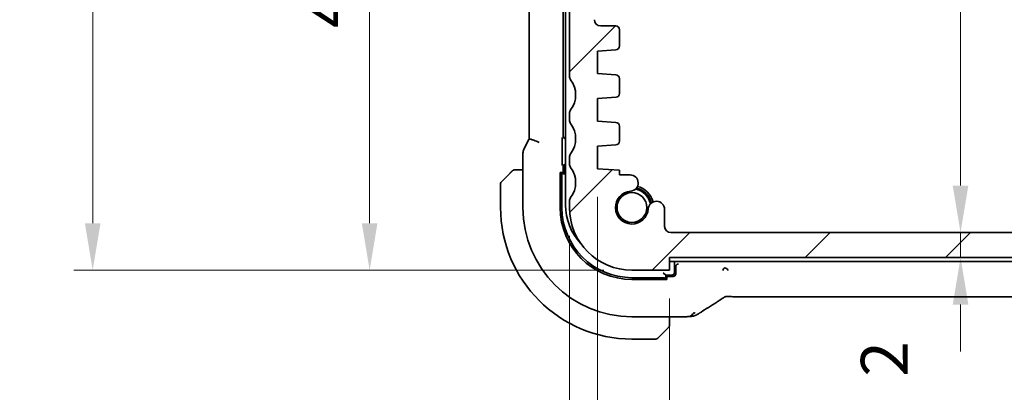
# Model space of a CAD drawing. Units: millimetres. Extents: x 0 to 3559, y 0 to 702.
# Drawn here: x 959 to 1038, y 117 to 146 of the extents above; entities that cross this region are included whole.
import ezdxf

# ---------------------------------------------------------------- set-up
doc = ezdxf.new("R2010")
doc.units = ezdxf.units.MM
doc.header["$LTSCALE"] = 1.5
doc.layers.get('Defpoints').update_dxf_attribs({"lineweight": 25})
doc.layers.add('Dimension (ISO)', color=7, linetype='Continuous', lineweight=18)
doc.layers.add('Visible (ISO)', color=7, linetype='Continuous', lineweight=35)
doc.layers.add('Hatch (ISO)', color=1, linetype='Continuous', lineweight=18, true_color=0xff0000)
doc.styles.add('Note Text (TK)', font='MS PGothic.ttf')
doc.dimstyles.new('Default - Method 1b (TK)', dxfattribs={"dimscale": 1.5, "dimtxt": 2.5, "dimasz": 2.5, "dimexe": 1, "dimexo": 1.5, "dimgap": 1, "dimtad": 1, "dimtoh": 1, "dimrnd": 1e-08, "dimdsep": 46, "dimtxsty": 'Note Text (TK)', "dimcen": 0.09, "dimdle": 5, "dimclrd": 100, "dimclre": 100, "dimclrt": 7, "dimadec": 1, "dimazin": 1, "dimtfac": 1, "dimtmove": 0, "dimatfit": 3, "dimfxl": 0, "dimtolj": 1, "dimlwd": -1, "dimlwe": -1, "dimarcsym": 0})

# ---------------------------------------------------------------- blocks, each defined once
blk = doc.blocks.new('*D28')
at = {"layer": 'Defpoints', "color": 0, "transparency": 16777216}
for p in [(1003.492, 173.785), (987.022, 126.285), (1007.993, 126.285)]:
    blk.add_point(p, dxfattribs=at)
at = {"layer": 'Dimension (ISO)', "color": 100, "transparency": 16777216}
for p, q in [((1001.242, 173.785), (985.522, 173.785)), ((987.022, 170.035), (987.022, 130.035)), ((1005.743, 126.285), (985.522, 126.285))]:
    blk.add_line(p, q, dxfattribs=at)
for points in [[(986.397, 170.035), (987.647, 170.035), (987.022, 173.785)], [(986.397, 130.035), (987.647, 130.035), (987.022, 126.285)]]:
    blk.add_solid(points, dxfattribs=at)
at = {"layer": 'Dimension (ISO)', "color": 7, "transparency": 16777216, "insert": (983.647, 145.625), "char_height": 3.75, "attachment_point": 4, "rotation": 90, "style": 'Note Text (TK)'}
blk.add_mtext('\\A1;47.5', dxfattribs=at)
blk = doc.blocks.new('*D29')
at = {"layer": 'Defpoints', "color": 0, "transparency": 16777216}
for p in [(1007.993, 186.285), (964.882, 126.285), (1007.993, 126.285)]:
    blk.add_point(p, dxfattribs=at)
at = {"layer": 'Dimension (ISO)', "color": 100, "transparency": 16777216}
for p, q in [((1005.743, 186.285), (963.382, 186.285)), ((964.882, 182.535), (964.882, 130.035)), ((1005.743, 126.285), (963.382, 126.285))]:
    blk.add_line(p, q, dxfattribs=at)
for points in [[(964.257, 182.535), (965.507, 182.535), (964.882, 186.285)], [(964.257, 130.035), (965.507, 130.035), (964.882, 126.285)]]:
    blk.add_solid(points, dxfattribs=at)
at = {"layer": 'Dimension (ISO)', "color": 7, "transparency": 16777216, "insert": (961.507, 153.803), "char_height": 3.75, "attachment_point": 4, "rotation": 90, "style": 'Note Text (TK)'}
blk.add_mtext('\\A1;60', dxfattribs=at)
blk = doc.blocks.new('*D35')
at = {"layer": 'Defpoints', "color": 0, "transparency": 16777216}
for p in [(1010.993, 126.285), (1099.993, 126.285), (1010.993, 104.168)]:
    blk.add_point(p, dxfattribs=at)
at = {"layer": 'Dimension (ISO)', "color": 100, "transparency": 16777216}
for p, q in [((1010.993, 124.035), (1010.993, 102.668)), ((1099.993, 124.035), (1099.993, 102.668)), ((1096.243, 104.168), (1014.743, 104.168))]:
    blk.add_line(p, q, dxfattribs=at)
for points in [[(1014.743, 104.793), (1014.743, 103.543), (1010.993, 104.168)], [(1096.243, 104.793), (1096.243, 103.543), (1099.993, 104.168)]]:
    blk.add_solid(points, dxfattribs=at)
at = {"layer": 'Dimension (ISO)', "color": 7, "transparency": 16777216, "insert": (1053.043, 107.543), "char_height": 3.75, "attachment_point": 4, "style": 'Note Text (TK)'}
blk.add_mtext('\\A1;89', dxfattribs=at)
blk = doc.blocks.new('*D36')
at = {"layer": 'Defpoints', "color": 0, "transparency": 16777216}
for p in [(1005.243, 134.385), (1105.743, 134.385), (1005.243, 89.017)]:
    blk.add_point(p, dxfattribs=at)
at = {"layer": 'Dimension (ISO)', "color": 100, "transparency": 16777216}
for p, q in [((1005.243, 132.135), (1005.243, 87.517)), ((1105.743, 132.135), (1105.743, 87.517)), ((1101.993, 89.017), (1008.993, 89.017))]:
    blk.add_line(p, q, dxfattribs=at)
for points in [[(1008.993, 89.642), (1008.993, 88.392), (1005.243, 89.017)], [(1101.993, 89.642), (1101.993, 88.392), (1105.743, 89.017)]]:
    blk.add_solid(points, dxfattribs=at)
at = {"layer": 'Dimension (ISO)', "color": 7, "transparency": 16777216, "insert": (1049.911, 92.392), "char_height": 3.75, "attachment_point": 4, "style": 'Note Text (TK)'}
blk.add_mtext('\\A1;100.5', dxfattribs=at)
blk = doc.blocks.new('*D37')
at = {"layer": 'Defpoints', "color": 0, "transparency": 16777216}
for p in [(1002.993, 131.285), (1107.993, 131.285), (1002.993, 74.263)]:
    blk.add_point(p, dxfattribs=at)
at = {"layer": 'Dimension (ISO)', "color": 100, "transparency": 16777216}
for p, q in [((1002.993, 129.035), (1002.993, 72.763)), ((1107.993, 129.035), (1107.993, 72.763)), ((1104.243, 74.263), (1006.743, 74.263))]:
    blk.add_line(p, q, dxfattribs=at)
for points in [[(1006.743, 74.888), (1006.743, 73.638), (1002.993, 74.263)], [(1104.243, 74.888), (1104.243, 73.638), (1107.993, 74.263)]]:
    blk.add_solid(points, dxfattribs=at)
at = {"layer": 'Dimension (ISO)', "color": 7, "transparency": 16777216, "insert": (1051.828, 77.638), "char_height": 3.75, "attachment_point": 4, "style": 'Note Text (TK)'}
blk.add_mtext('\\A1;105', dxfattribs=at)
blk = doc.blocks.new('*D40')
at = {"layer": 'Defpoints', "color": 0, "transparency": 16777216}
for p in [(1011.493, 183.285), (1011.099, 129.284), (1034.262, 129.284)]:
    blk.add_point(p, dxfattribs=at)
at = {"layer": 'Dimension (ISO)', "color": 100, "transparency": 16777216}
for p, q in [((1013.743, 183.285), (1035.762, 183.285)), ((1034.262, 179.535), (1034.262, 133.034)), ((1013.349, 129.284), (1035.762, 129.284))]:
    blk.add_line(p, q, dxfattribs=at)
for points in [[(1033.637, 179.535), (1034.887, 179.535), (1034.262, 183.285)], [(1033.637, 133.034), (1034.887, 133.034), (1034.262, 129.284)]]:
    blk.add_solid(points, dxfattribs=at)
at = {"layer": 'Dimension (ISO)', "color": 7, "transparency": 16777216, "insert": (1030.887, 163.864), "char_height": 3.75, "attachment_point": 4, "rotation": 90, "style": 'Note Text (TK)'}
blk.add_mtext('\\A1;54', dxfattribs=at)
blk = doc.blocks.new('*D41')
at = {"layer": 'Defpoints', "color": 0, "transparency": 16777216}
for p in [(1011.099, 129.284), (1010.993, 127.285), (1034.262, 127.285)]:
    blk.add_point(p, dxfattribs=at)
at = {"layer": 'Dimension (ISO)', "color": 100, "transparency": 16777216}
for p, q in [((1034.262, 133.034), (1034.262, 136.784)), ((1034.262, 129.284), (1034.262, 127.285)), ((1034.262, 123.535), (1034.262, 119.785))]:
    blk.add_line(p, q, dxfattribs=at)
for points in [[(1033.637, 133.034), (1034.887, 133.034), (1034.262, 129.284)], [(1033.637, 123.535), (1034.887, 123.535), (1034.262, 127.285)]]:
    blk.add_solid(points, dxfattribs=at)
at = {"layer": 'Dimension (ISO)', "color": 7, "transparency": 16777216, "insert": (1028.172, 117.78), "char_height": 3.75, "attachment_point": 4, "rotation": 90, "style": 'Note Text (TK)'}
blk.add_mtext('\\A1;2', dxfattribs=at)

msp = doc.modelspace()

# ---------------------------------------------------------------- hatches: boundary and pattern name
at = {"layer": 'Hatch (ISO)'}
h = msp.add_hatch(dxfattribs=at)
h.set_pattern_fill('ANSI31', color=256, scale=63.5, style=0)
h.set_pattern_definition([(45, (560.25, -20), (-5.61266, 5.61266), [])])
edge = h.paths.add_edge_path()
edge.add_ellipse((1003.493, 172.2849), major_axis=(-0.4, 0.3), ratio=1, start_angle=0, end_angle=36.869898)
edge.add_line((1002.993, 172.2849), (1002.993, 141.7849))
edge.add_ellipse((1003.493, 141.7849), major_axis=(-0.5, 0), ratio=1, start_angle=0, end_angle=36.869898)
edge.add_ellipse((1001.493, 140.2849), major_axis=(1.6, 1.2), ratio=1, start_angle=286.260205, end_angle=360, ccw=False)
edge.add_ellipse((1003.493, 138.7849), major_axis=(-0.4, 0.3), ratio=1, start_angle=0, end_angle=36.869898)
edge.add_line((1002.993, 138.7849), (1002.993, 138.2849))
edge.add_ellipse((1003.493, 138.2849), major_axis=(-0.5, 0), ratio=1, start_angle=0, end_angle=36.869898)
edge.add_ellipse((1001.493, 136.7849), major_axis=(1.6, 1.2), ratio=1, start_angle=286.260205, end_angle=360, ccw=False)
edge.add_ellipse((1003.493, 135.2849), major_axis=(-0.4, 0.3), ratio=1, start_angle=0, end_angle=36.869898)
edge.add_line((1002.993, 135.2849), (1002.993, 134.7849))
edge.add_ellipse((1003.493, 134.7849), major_axis=(-0.5, 0), ratio=1, start_angle=0, end_angle=36.869898)
edge.add_ellipse((1001.493, 133.2849), major_axis=(1.6, 1.2), ratio=1, start_angle=286.260205, end_angle=360, ccw=False)
edge.add_ellipse((1003.493, 131.7849), major_axis=(-0.4, 0.3), ratio=1, start_angle=0, end_angle=36.869898)
edge.add_line((1002.993, 131.7849), (1002.993, 131.2849))
edge.add_ellipse((1007.993, 131.2849), major_axis=(-5, 0), ratio=1, start_angle=0, end_angle=90)
edge.add_line((1007.993, 126.2849), (1010.993, 126.2849))
edge.add_line((1010.993, 126.2849), (1010.993, 127.2849))
edge.add_line((1010.993, 127.2849), (1099.993, 127.2849))
edge.add_line((1099.993, 127.2849), (1099.993, 126.2849))
edge.add_line((1099.993, 126.2849), (1102.993, 126.2849))
edge.add_ellipse((1102.993, 131.2849), major_axis=(0, -5), ratio=1, start_angle=0, end_angle=90)
edge.add_line((1107.993, 131.2849), (1107.993, 131.7849))
edge.add_ellipse((1107.493, 131.7849), major_axis=(0.5, 0), ratio=1, start_angle=0, end_angle=36.869898)
edge.add_ellipse((1109.493, 133.2849), major_axis=(-1.6, -1.2), ratio=1, start_angle=286.260205, end_angle=360, ccw=False)
edge.add_ellipse((1107.493, 134.7849), major_axis=(0.4, -0.3), ratio=1, start_angle=0, end_angle=36.869898)
edge.add_line((1107.993, 134.7849), (1107.993, 135.2849))
edge.add_ellipse((1107.493, 135.2849), major_axis=(0.5, 0), ratio=1, start_angle=0, end_angle=36.869898)
edge.add_ellipse((1109.493, 136.7849), major_axis=(-1.6, -1.2), ratio=1, start_angle=286.260205, end_angle=360, ccw=False)
edge.add_ellipse((1107.493, 138.2849), major_axis=(0.4, -0.3), ratio=1, start_angle=0, end_angle=36.869898)
edge.add_line((1107.993, 138.2849), (1107.993, 138.7849))
edge.add_ellipse((1107.493, 138.7849), major_axis=(0.5, 0), ratio=1, start_angle=0, end_angle=36.869898)
edge.add_ellipse((1109.493, 140.2849), major_axis=(-1.6, -1.2), ratio=1, start_angle=286.260205, end_angle=360, ccw=False)
edge.add_ellipse((1107.493, 141.7849), major_axis=(0.4, -0.3), ratio=1, start_angle=0, end_angle=36.869898)
edge.add_line((1107.993, 141.7849), (1107.993, 172.2849))
edge.add_ellipse((1107.493, 172.2849), major_axis=(0.5, 0), ratio=1, start_angle=0, end_angle=36.869898)
edge.add_ellipse((1109.493, 173.7849), major_axis=(-1.6, -1.2), ratio=1, start_angle=323.134233, end_angle=360, ccw=False)
edge.add_line((1107.493, 173.7848), (1107.4924, 173.7848))
edge.add_line((1107.4924, 173.7848), (1106.593, 173.7848))
edge.add_ellipse((1106.593, 173.4848), major_axis=(0, 0.3), ratio=1, start_angle=0, end_angle=12.342056)
edge.add_ellipse((1106.593, 173.4848), major_axis=(-0.0641, 0.2931), ratio=1, start_angle=0, end_angle=77.657944)
edge.add_line((1106.293, 173.4848), (1106.293, 172.2349))
edge.add_line((1106.293, 172.2349), (1106.293, 170.7349))
edge.add_line((1106.293, 170.7349), (1106.293, 170.5348))
edge.add_ellipse((1105.993, 170.5348), major_axis=(0.3, 0), ratio=1, start_angle=270, end_angle=360, ccw=False)
edge.add_line((1105.993, 170.2348), (1104.593, 170.2348))
edge.add_ellipse((1104.593, 170.5348), major_axis=(0, -0.3), ratio=1, start_angle=270, end_angle=360, ccw=False)
edge.add_line((1104.293, 170.5348), (1104.293, 170.7349))
edge.add_line((1104.293, 170.7349), (1104.293, 172.2349))
edge.add_line((1104.293, 172.2349), (1104.293, 173.4848))
edge.add_ellipse((1103.993, 173.4848), major_axis=(0.3, 0), ratio=1, start_angle=0, end_angle=77.817642)
edge.add_ellipse((1103.993, 173.4848), major_axis=(0.0633, 0.2932), ratio=1, start_angle=0, end_angle=12.182358)
edge.add_line((1103.993, 173.7848), (1103.093, 173.7848))
edge.add_ellipse((1103.093, 173.4848), major_axis=(0, 0.3), ratio=1, start_angle=0, end_angle=8.61164)
edge.add_ellipse((1103.093, 173.4848), major_axis=(-0.0449, 0.2966), ratio=1, start_angle=0, end_angle=81.38836)
edge.add_line((1102.793, 173.4848), (1102.793, 169.7848))
edge.add_ellipse((1103.793, 169.7848), major_axis=(-1, 0), ratio=1, start_angle=0, end_angle=90)
edge.add_line((1103.793, 168.7848), (1105.493, 168.7848))
edge.add_ellipse((1105.493, 168.2848), major_axis=(0, 0.5), ratio=1, start_angle=270.016522, end_angle=360, ccw=False)
edge.add_line((1105.993, 168.2849), (1106.0057, 146.2852))
edge.add_ellipse((1105.5057, 146.2849), major_axis=(0.5, 0.0003), ratio=1, start_angle=269.968999, end_angle=360, ccw=False)
edge.add_line((1105.5057, 145.7849), (1104.293, 145.7849))
edge.add_ellipse((1104.293, 145.4849), major_axis=(0, 0.3), ratio=1, start_angle=0, end_angle=90)
edge.add_line((1103.993, 145.4849), (1103.993, 144.187))
edge.add_ellipse((1104.293, 144.187), major_axis=(-0.3, 0), ratio=1, start_angle=0, end_angle=86)
edge.add_line((1104.272, 143.8878), (1105.743, 143.7849))
edge.add_line((1105.743, 143.7849), (1105.743, 141.9849))
edge.add_line((1105.743, 141.9849), (1104.2723, 141.8821))
edge.add_ellipse((1104.2932, 141.5828), major_axis=(-0.0209, 0.2993), ratio=1, start_angle=0, end_angle=85.472825)
edge.add_line((1103.9932, 141.5856), (1103.9823, 140.3905))
edge.add_ellipse((1104.2823, 140.3878), major_axis=(-0.3, 0.0028), ratio=1, start_angle=0, end_angle=86.527175)
edge.add_line((1104.2614, 140.0885), (1105.743, 139.9849))
edge.add_line((1105.743, 139.9849), (1105.743, 138.1849))
edge.add_line((1105.743, 138.1849), (1104.272, 138.082))
edge.add_ellipse((1104.293, 137.7828), major_axis=(-0.0209, 0.2993), ratio=1, start_angle=0, end_angle=86)
edge.add_line((1103.993, 137.7828), (1103.993, 136.587))
edge.add_ellipse((1104.293, 136.587), major_axis=(-0.3, 0), ratio=1, start_angle=0, end_angle=86)
edge.add_line((1104.272, 136.2878), (1105.743, 136.1849))
edge.add_line((1105.743, 136.1849), (1105.743, 134.3849))
edge.add_line((1105.743, 134.3849), (1103.993, 134.2625))
edge.add_line((1103.993, 134.2625), (1103.993, 133.8943))
edge.add_line((1103.993, 133.8943), (1103.1409, 133.8943))
edge.add_ellipse((1103.1409, 133.2443), major_axis=(0, 0.65), ratio=1, start_angle=0, end_angle=175.68334)
edge.add_ellipse((1102.993, 131.2849), major_axis=(0.099, 1.3113), ratio=1, start_angle=98.633319, end_angle=360, ccw=False)
edge.add_ellipse((1101.0335, 131.137), major_axis=(0.6482, 0.0489), ratio=1, start_angle=0, end_angle=174.781399)
edge.add_line((1100.3836, 131.1472), (1100.3836, 129.7849))
edge.add_ellipse((1099.8836, 129.7849), major_axis=(0.5, 0), ratio=1, start_angle=270.000413, end_angle=360, ccw=False)
edge.add_line((1099.8836, 129.2849), (1011.0987, 129.2843))
edge.add_ellipse((1011.0987, 129.7843), major_axis=(0, -0.5), ratio=1, start_angle=270, end_angle=360, ccw=False)
edge.add_line((1010.5987, 129.7843), (1010.5987, 131.1472))
edge.add_ellipse((1009.9488, 131.137), major_axis=(0.6499, 0.0102), ratio=1, start_angle=0, end_angle=174.781399)
edge.add_ellipse((1007.9894, 131.2849), major_axis=(1.3113, -0.099), ratio=1, start_angle=98.633319, end_angle=360, ccw=False)
edge.add_ellipse((1007.8415, 133.2443), major_axis=(0.0489, -0.6482), ratio=1, start_angle=0, end_angle=175.68334)
edge.add_line((1007.8415, 133.8943), (1006.9894, 133.8943))
edge.add_line((1006.9894, 133.8943), (1006.9894, 134.2628))
edge.add_line((1006.9894, 134.2628), (1005.243, 134.3849))
edge.add_line((1005.243, 134.3849), (1005.243, 136.1849))
edge.add_line((1005.243, 136.1849), (1006.7139, 136.2878))
edge.add_ellipse((1006.693, 136.587), major_axis=(0.0209, -0.2993), ratio=1, start_angle=0, end_angle=86)
edge.add_line((1006.993, 136.587), (1006.993, 137.7828))
edge.add_ellipse((1006.693, 137.7828), major_axis=(0.3, 0), ratio=1, start_angle=0, end_angle=86)
edge.add_line((1006.7139, 138.082), (1005.243, 138.1849))
edge.add_line((1005.243, 138.1849), (1005.243, 139.9849))
edge.add_line((1005.243, 139.9849), (1006.7246, 140.0885))
edge.add_ellipse((1006.7036, 140.3878), major_axis=(0.0209, -0.2993), ratio=1, start_angle=0, end_angle=86.527175)
edge.add_line((1007.0036, 140.3905), (1006.9927, 141.5856))
edge.add_ellipse((1006.6927, 141.5828), major_axis=(0.3, 0.0028), ratio=1, start_angle=0, end_angle=85.472825)
edge.add_line((1006.7136, 141.8821), (1005.243, 141.9849))
edge.add_line((1005.243, 141.9849), (1005.243, 143.7849))
edge.add_line((1005.243, 143.7849), (1006.7139, 143.8878))
edge.add_ellipse((1006.693, 144.187), major_axis=(0.0209, -0.2993), ratio=1, start_angle=0, end_angle=86)
edge.add_line((1006.993, 144.187), (1006.993, 145.4849))
edge.add_ellipse((1006.693, 145.4849), major_axis=(0.3, 0), ratio=1, start_angle=0, end_angle=90)
edge.add_line((1006.693, 145.7849), (1005.493, 145.7849))
edge.add_ellipse((1005.493, 146.2849), major_axis=(0, -0.5), ratio=1, start_angle=270, end_angle=360, ccw=False)
edge.add_line((1004.993, 146.2849), (1004.993, 168.2849))
edge.add_ellipse((1005.493, 168.2849), major_axis=(-0.5, 0), ratio=1, start_angle=270, end_angle=360, ccw=False)
edge.add_line((1005.493, 168.7849), (1007.193, 168.7849))
edge.add_ellipse((1007.193, 169.7849), major_axis=(0, -1), ratio=1, start_angle=0, end_angle=90)
edge.add_line((1008.193, 169.7849), (1008.193, 173.4849))
edge.add_ellipse((1007.893, 173.4849), major_axis=(0.3, 0), ratio=1, start_angle=0, end_angle=90)
edge.add_line((1007.893, 173.7849), (1006.993, 173.7849))
edge.add_ellipse((1006.993, 173.4849), major_axis=(0, 0.3), ratio=1, start_angle=0, end_angle=90)
edge.add_line((1006.693, 173.4849), (1006.693, 172.2349))
edge.add_line((1006.693, 172.2349), (1006.693, 170.7349))
edge.add_line((1006.693, 170.7349), (1006.693, 170.5349))
edge.add_ellipse((1006.393, 170.5349), major_axis=(0.3, 0), ratio=1, start_angle=270, end_angle=360, ccw=False)
edge.add_line((1006.393, 170.2349), (1004.993, 170.2349))
edge.add_ellipse((1004.993, 170.5349), major_axis=(0, -0.3), ratio=1, start_angle=270, end_angle=360, ccw=False)
edge.add_line((1004.693, 170.5349), (1004.693, 170.7349))
edge.add_line((1004.693, 170.7349), (1004.693, 172.2349))
edge.add_line((1004.693, 172.2349), (1004.693, 173.4849))
edge.add_ellipse((1004.393, 173.4849), major_axis=(0.3, 0), ratio=1, start_angle=0, end_angle=90)
edge.add_line((1004.393, 173.7849), (1003.493, 173.7849))
edge.add_ellipse((1001.493, 173.7849), major_axis=(2, 0), ratio=1, start_angle=323.130102, end_angle=360, ccw=False)

# ---------------------------------------------------------------- linework, layer by layer
at = {"layer": 'Visible (ISO)'}
for p, q in [((1002.693, 181.0849), (1002.693, 131.4849)), ((999.7714, 136.7748), (999.7714, 175.795)), ((1002.5069, 136.9848), (1002.5069, 175.585)), ((1002.993, 172.2849), (1002.993, 141.7849)), ((1006.693, 145.7849), (1005.493, 145.7849)), ((1006.993, 144.187), (1006.993, 145.4849)), ((1005.243, 143.7849), (1006.7139, 143.8878)), ((1005.243, 141.9849), (1005.243, 143.7849)), ((1006.7136, 141.8821), (1005.243, 141.9849)), ((1007.0036, 140.3905), (1006.9927, 141.5856)), ((1005.243, 139.9849), (1006.7246, 140.0885)), ((1005.243, 138.1849), (1005.243, 139.9849)), ((1002.993, 138.7849), (1002.993, 138.2849)), ((1006.7139, 138.082), (1005.243, 138.1849)), ((1006.993, 136.587), (1006.993, 137.7828)), ((999.7461, 136.7276), (999.377, 135.9893)), ((1002.4022, 134.9727), (1002.4022, 136.5447)), ((1005.243, 136.1849), (1006.7139, 136.2878)), ((1005.243, 134.3849), (1005.243, 136.1849)), ((999.2714, 135.5422), (999.2714, 131.2849)), ((1002.6928, 134.7465), (1002.693, 134.7465)), ((1002.993, 135.2849), (1002.993, 134.7849)), ((997.5515, 133.3435), (998.2453, 134.0372)), ((999.2714, 134.2849), (998.7474, 134.2849)), ((1002.252, 131.2849), (1002.252, 134.0849)), ((1002.252, 134.0849), (1002.4546, 134.0849)), ((1002.593, 133.9849), (1002.252, 133.9849)), ((1002.4546, 134.0849), (1002.4546, 133.9849)), ((1002.493, 133.9849), (1002.493, 134.5466)), ((1002.593, 134.4849), (1002.593, 133.9849)), ((1002.593, 133.9849), (1002.693, 133.8849)), ((1006.9894, 134.2628), (1005.243, 134.3849)), ((1006.9894, 133.8943), (1006.9894, 134.2628)), ((1007.8415, 133.8943), (1006.9894, 133.8943)), ((997.493, 133.2021), (997.493, 131.2849)), ((1002.393, 131.2849), (1002.393, 133.7849)), ((1002.993, 131.7849), (1002.993, 131.2849)), ((1010.5987, 129.7843), (1010.5987, 131.1472)), ((1099.8836, 129.2849), (1011.0987, 129.2843)), ((1010.993, 126.2849), (1010.993, 127.2849)), ((1010.993, 127.2849), (1099.993, 127.2849)), ((1010.993, 126.9849), (1099.993, 126.9849)), ((1011.393, 126.0849), (1011.393, 126.9849)), ((1011.6996, 126.7777), (1011.6866, 126.7772)), ((1007.993, 126.2849), (1010.993, 126.2849)), ((1010.493, 126.0849), (1010.693, 125.8849)), ((1011.493, 126.5711), (1011.493, 125.9848)), ((1010.493, 125.6849), (1007.993, 125.6849)), ((1010.793, 125.544), (1007.993, 125.544)), ((1010.693, 125.544), (1010.693, 125.8849)), ((1010.693, 125.8849), (1011.193, 125.8849)), ((1011.2931, 125.7849), (1010.693, 125.7849)), ((1010.693, 125.7465), (1010.793, 125.7465)), ((1010.793, 125.7465), (1010.793, 125.544)), ((1094.816, 124.1681), (1016.1699, 124.1681)), ((1007.993, 122.5633), (1011.7489, 122.5633)), ((1010.993, 122.0393), (1010.993, 122.5633)), ((1010.7453, 121.5372), (1010.0515, 120.8435)), ((1007.993, 120.7849), (1009.9101, 120.7849))]:
    msp.add_line(p, q, dxfattribs=at)
msp.add_circle((1007.993, 131.2849), 1.1933, dxfattribs=at)
for centre, radius, start, end in [((1005.493, 146.2849), 0.5, 180, 270), ((1006.693, 145.4849), 0.3, 0, 90), ((1006.693, 144.187), 0.3, 274, 0), ((1003.493, 141.7849), 0.5, 180, 216.869898), ((1006.6927, 141.5828), 0.3, 0.527175, 86), ((1001.493, 140.2849), 2, 323.130102, 36.869898), ((1006.7036, 140.3878), 0.3, 274, 0.527175), ((1003.493, 138.7849), 0.5, 143.130102, 180), ((1003.493, 138.2849), 0.5, 180, 216.869898), ((1001.493, 136.7849), 2, 323.130102, 36.869898), ((1006.693, 137.7828), 0.3, 0, 86), ((1006.693, 136.587), 0.3, 274, 0), ((1003.493, 135.2849), 0.5, 143.130102, 180), ((1002.793, 134.4849), 0.2, 120.000006, 180), ((1003.493, 134.7849), 0.5, 180, 216.869898), ((998.5758, 134.0849), 0.2, 112.5, 135), ((998.5758, 134.0849), 0.2, 90, 112.5), ((1001.493, 133.2849), 2, 323.130102, 36.869898), ((1007.8415, 133.2443), 0.65, 274.31666, 90), ((997.693, 133.2021), 0.2, 135, 180), ((1007.9894, 131.2849), 1.315, 94.31666, 355.68334), ((1007.993, 131.2849), 1.5, 11.013755, 79.229818), ((1007.993, 131.2849), 1.6, 13.217261, 76.981556), ((1007.993, 131.2849), 1.75, 14.772341, 75.385045), ((1007.193, 131.4849), 4.5, 180, 222.70645), ((1003.493, 131.7849), 0.5, 143.130102, 180), ((1009.9488, 131.137), 0.65, 0.901941, 175.68334), ((1007.993, 131.2849), 10.5, 180, 270), ((1007.993, 131.2849), 8.7216, 180, 270), ((1007.993, 131.2849), 5.741, 180, 270), ((1007.993, 131.2849), 5.6, 180, 270), ((1007.993, 131.2849), 5, 180, 270), ((1011.0987, 129.7843), 0.5, 180, 270), ((1011.193, 126.0849), 0.2, 270, 0), ((1010.793, 121.8677), 0.2, 315, 337.421915), ((1010.793, 121.8677), 0.2, 337.5, 0), ((1009.9101, 120.9849), 0.2, 270, 315)]:
    msp.add_arc(centre, radius, start, end, dxfattribs=at)
for centre, major_axis, ratio, start_param, end_param in [((1002.7071, 136.985), (-0.1416, -0.1416), 0.9987828, 5.4983961, 6.9987259), ((1002.6931, 134.5464), (-0.1416, 0.1416), 0.9987828, 5.4983961, 7.0679745), ((1002.1998, 133.7849), (0, 0.2), 0.9656888, 4.712389, 6.009592), ((1011.2928, 125.985), (0.1416, -0.1416), 0.9987828, 5.4983961, 7.0679745), ((1011.6931, 126.5708), (-0.1416, 0.1416), 0.9987828, 0.4843916, 0.7847892), ((1010.493, 125.4918), (0.2, 0), 0.9656888, 0.2735934, 1.5707963), ((1014.3545, 124.4176), (0.4264, -0.6769), 0.5272512, 6.2819421, 6.2831114)]:
    msp.add_ellipse(centre, major_axis=major_axis, ratio=ratio, start_param=start_param, end_param=end_param, dxfattribs=at)
for points in [[(999.7461, 136.7276), (999.7541, 136.7435), (999.7625, 136.7593), (999.7714, 136.7748)], [(1014.7804, 123.7405), (1014.3114, 123.4451), (1013.881, 123.1694), (1013.5264, 122.9367)], [(1012.964, 122.896), (1012.9907, 122.8743), (1013.0157, 122.8564), (1013.0415, 122.8418)]]:
    msp.add_open_spline(points, degree=3, dxfattribs=at)
for points, knots in [([(999.7714, 136.7748), (999.7713, 136.7747), (999.7771, 136.7728), (999.8016, 136.7658), (999.8222, 136.7604), (999.8788, 136.7455), (999.9318, 136.732), (1000.096, 136.676), (1000.1728, 136.6485), (1000.3263, 136.5896), (1000.3961, 136.5612), (1000.5006, 136.5105), (1000.5379, 136.4901), (1000.5707, 136.4684), (1000.5711, 136.4682), (1000.5714, 136.468)], [-0.13065935, -0.13065935, -0.13065935, -0.13065935, -0.10671966, -0.10671966, -0.07924528, -0.07924528, -0.0498976, -0.0498976, -0.02957206, -0.02957206, -0.01168458, -0.01168458, 0, 0, 0.00011715, 0.00011715, 0.00011715, 0.00011715]), ([(1002.4022, 136.5449), (1002.4022, 136.5672), (1002.4023, 136.5895), (1002.4029, 136.6663), (1002.4038, 136.7116), (1002.4057, 136.7948), (1002.4073, 136.8412), (1002.4089, 136.8861), (1002.4089, 136.8864), (1002.4089, 136.8868)], [0, 0, 0, 0, 0.006700699, 0.006700699, 0.023650168, 0.023650168, 0.057227635, 0.057227635, 0.057487384, 0.057487384, 0.057487384, 0.057487384]), ([(999.2714, 135.5422), (999.2714, 135.6485), (999.289, 135.7562), (999.3374, 135.9024), (999.3557, 135.9467), (999.377, 135.9893)], [0, 0, 0, 0, 0.031909936, 0.031909936, 0.046206548, 0.046206548, 0.046206548, 0.046206548]), ([(1002.4089, 134.6307), (1002.4089, 134.631), (1002.4089, 134.6314), (1002.4073, 134.6763), (1002.4057, 134.7227), (1002.4038, 134.8059), (1002.4029, 134.8511), (1002.4023, 134.9279), (1002.4022, 134.9502), (1002.4022, 134.9725)], [-0.000146812, -0.000146812, -0.000146812, -0.000146812, 0, 0, 0.018977393, 0.018977393, 0.028559474, 0.028559474, 0.032347964, 0.032347964, 0.032347964, 0.032347964]), ([(998.3813, 134.1732), (998.3733, 134.1653), (998.3647, 134.1566), (998.3554, 134.1473), (998.3463, 134.1382), (998.3366, 134.1285), (998.3264, 134.1184), (998.3169, 134.1088), (998.3073, 134.0992), (998.2979, 134.0898), (998.2884, 134.0803), (998.2792, 134.0711), (998.2704, 134.0623), (998.2616, 134.0535), (998.2531, 134.0451), (998.2453, 134.0372)], [0.5, 0.5, 0.5, 0.5, 0.60524772, 0.60524772, 0.60524772, 0.707891, 0.707891, 0.707891, 0.80414857, 0.80414857, 0.80414857, 0.90207429, 0.90207429, 0.90207429, 1, 1, 1, 1]), ([(998.4344, 134.2263), (998.4343, 134.2263), (998.4343, 134.2262), (998.4314, 134.2233), (998.4286, 134.2205), (998.423, 134.2149), (998.4147, 134.2066), (998.4058, 134.1977), (998.3938, 134.1858), (998.3813, 134.1732)], [0, 0, 0, 0, 0.16464555, 0.16464555, 0.16464555, 0.3268563, 0.3268563, 0.3268563, 0.5, 0.5, 0.5, 0.5]), ([(998.621, 134.2849), (998.6095, 134.2849), (998.5997, 134.2849), (998.5924, 134.2849), (998.5853, 134.2849), (998.5807, 134.2849), (998.5783, 134.2849), (998.578, 134.2849), (998.5778, 134.2849), (998.5776, 134.2849), (998.5759, 134.2849), (998.5759, 134.2849), (998.5758, 134.2849)], [0.5, 0.5, 0.5, 0.5, 0.6699894, 0.6699894, 0.6699894, 0.83656608, 0.83656608, 0.83656608, 0.85622576, 0.85622576, 0.85622576, 1, 1, 1, 1]), ([(998.7474, 134.2849), (998.7393, 134.2849), (998.7311, 134.2849), (998.7224, 134.2849), (998.7139, 134.2849), (998.705, 134.2849), (998.696, 134.2849), (998.6869, 134.2849), (998.6778, 134.2849), (998.669, 134.2849), (998.66, 134.2849), (998.6515, 134.2849), (998.6435, 134.2849), (998.6353, 134.2849), (998.6278, 134.2849), (998.621, 134.2849)], [0, 0, 0, 0, 0.10026775, 0.10026775, 0.10026775, 0.19847065, 0.19847065, 0.19847065, 0.29651622, 0.29651622, 0.29651622, 0.39628078, 0.39628078, 0.39628078, 0.5, 0.5, 0.5, 0.5]), ([(1011.6866, 126.7772), (1011.6787, 126.7769), (1011.6635, 126.7758), (1011.6159, 126.7623), (1011.5939, 126.7496), (1011.5613, 126.7249), (1011.5462, 126.7102), (1011.522, 126.677), (1011.5127, 126.6601), (1011.5044, 126.6379), (1011.5032, 126.6342), (1011.502, 126.6304)], [-0.028040114, -0.028040114, -0.028040114, -0.028040114, -0.02236757, -0.02236757, -0.014303999, -0.014303999, -0.007114126, -0.007114126, -0.00118308, -0.00118308, 0, 0, 0, 0]), ([(1015.4152, 126.4599), (1015.415, 126.4599), (1015.4148, 126.4599), (1015.3528, 126.4554), (1015.2705, 126.3594), (1015.2673, 126.2562)], [-0.00053164, -0.00053164, -0.00053164, -0.00053164, 0, 0, 0.15459197, 0.15459197, 0.15459197, 0.15459197]), ([(1015.67, 126.26), (1015.6651, 126.3631), (1015.5379, 126.457), (1015.4161, 126.4599), (1015.4157, 126.4599), (1015.4152, 126.4599)], [-0.15459199, -0.15459199, -0.15459199, -0.15459199, 0, 0, 0.00053164, 0.00053164, 0.00053164, 0.00053164]), ([(1015.1988, 124.0114), (1015.1475, 123.9767), (1015.0908, 123.9389), (1014.9511, 123.8483), (1014.8658, 123.7942), (1014.7809, 123.7407)], [0, 0, 0, 0, 0.03352093, 0.03352093, 0.069081519, 0.069081519, 0.069081519, 0.069081519]), ([(1015.4571, 124.1666), (1015.4523, 124.1652), (1015.448, 124.1639), (1015.4398, 124.1612), (1015.436, 124.1598), (1015.4257, 124.156), (1015.4199, 124.1536), (1015.4032, 124.1463), (1015.3957, 124.1423), (1015.3786, 124.1327), (1015.3669, 124.1254), (1015.3218, 124.0966), (1015.2845, 124.07), (1015.232, 124.0339), (1015.2156, 124.0228), (1015.1988, 124.0114)], [0, 0, 0, 0, 0.001604247, 0.001604247, 0.003344651, 0.003344651, 0.006613837, 0.006613837, 0.013513398, 0.013513398, 0.02361854, 0.02361854, 0.048064274, 0.048064274, 0.058919347, 0.058919347, 0.058919347, 0.058919347]), ([(1015.7352, 124.1731), (1015.6818, 124.1749), (1015.634, 124.1782), (1015.5635, 124.1795), (1015.5451, 124.1793), (1015.5233, 124.1782), (1015.5153, 124.1776), (1015.4997, 124.1755), (1015.4941, 124.1747), (1015.4836, 124.1728), (1015.4787, 124.1718), (1015.4684, 124.1695), (1015.4627, 124.1681), (1015.4571, 124.1666)], [0.000007206, 0.000007206, 0.000007206, 0.000007206, 0.02140801, 0.02140801, 0.030605887, 0.030605887, 0.034897391, 0.034897391, 0.036997732, 0.036997732, 0.038616438, 0.038616438, 0.04035234, 0.04035234, 0.04035234, 0.04035234]), ([(1016.1699, 124.1681), (1016.0972, 124.1681), (1016.0228, 124.1682), (1015.9135, 124.1692), (1015.8755, 124.1698), (1015.8022, 124.1712), (1015.7669, 124.1721), (1015.7352, 124.1731)], [0, 0, 0, 0, 0.021823589, 0.021823589, 0.033952219, 0.033952219, 0.046794875, 0.046794875, 0.046794875, 0.046794875]), ([(1012.964, 122.896), (1012.9282, 122.8511), (1012.8514, 122.7684), (1012.7147, 122.6391), (1012.5828, 122.5803), (1012.5105, 122.5765)], [0, 0, 0, 0, 0.33333333, 0.66666667, 0.95499501, 0.95499501, 0.95499501, 0.95499501]), ([(1013.3049, 122.7995), (1013.2791, 122.7845), (1013.2543, 122.7703), (1013.2151, 122.7483), (1013.2, 122.74), (1013.176, 122.727), (1013.1673, 122.7224), (1013.149, 122.7129), (1013.1396, 122.7083), (1013.1158, 122.697), (1013.1012, 122.6904), (1013.0716, 122.6778), (1013.0571, 122.672), (1013.0312, 122.6622), (1013.0194, 122.658), (1012.993, 122.6491), (1012.9784, 122.6445), (1012.9648, 122.6404)], [0, 0, 0, 0, 0.009265113, 0.009265113, 0.015379925, 0.015379925, 0.018494669, 0.018494669, 0.021633155, 0.021633155, 0.026384078, 0.026384078, 0.031396668, 0.031396668, 0.035847279, 0.035847279, 0.041636794, 0.041636794, 0.041636794, 0.041636794]), ([(1013.527, 122.9371), (1013.5108, 122.9264), (1013.4927, 122.9145), (1013.4594, 122.8932), (1013.4462, 122.8849), (1013.4128, 122.8641), (1013.3913, 122.851), (1013.3482, 122.825), (1013.326, 122.8119), (1013.3049, 122.7995)], [0, 0, 0, 0, 0.00916676, 0.00916676, 0.014381759, 0.014381759, 0.021873569, 0.021873569, 0.029484863, 0.029484863, 0.029484863, 0.029484863]), ([(1010.993, 121.9126), (1010.993, 121.9184), (1010.993, 121.9247), (1010.993, 121.9315), (1010.993, 121.9381), (1010.993, 121.9451), (1010.993, 121.9524), (1010.993, 121.9596), (1010.993, 121.9669), (1010.993, 121.9743), (1010.993, 121.9817), (1010.993, 121.989), (1010.993, 121.9964), (1010.993, 121.9981), (1010.993, 121.9997), (1010.993, 122.0013), (1010.993, 122.007), (1010.993, 122.0128), (1010.993, 122.0184), (1010.993, 122.0256), (1010.993, 122.0325), (1010.993, 122.0393)], [0.5, 0.5, 0.5, 0.5, 0.58502424, 0.58502424, 0.58502424, 0.66947181, 0.66947181, 0.66947181, 0.75324782, 0.75324782, 0.75324782, 0.83626522, 0.83626522, 0.83626522, 0.85443497, 0.85443497, 0.85443497, 0.91835525, 0.91835525, 0.91835525, 1, 1, 1, 1]), ([(1012.5105, 122.5765), (1012.4733, 122.5745), (1012.4318, 122.5726), (1012.347, 122.5696), (1012.3044, 122.5684), (1012.1872, 122.5657), (1012.1062, 122.5646), (1011.9511, 122.5635), (1011.8765, 122.5634), (1011.7846, 122.5633), (1011.7668, 122.5633), (1011.7489, 122.5633)], [0, 0, 0, 0, 0.018693902, 0.018693902, 0.034547322, 0.034547322, 0.059637999, 0.059637999, 0.081841733, 0.081841733, 0.087200227, 0.087200227, 0.087200227, 0.087200227]), ([(1012.9648, 122.6404), (1012.9256, 122.6285), (1012.8862, 122.6191), (1012.8379, 122.6089), (1012.8184, 122.6051), (1012.7462, 122.5937), (1012.701, 122.59), (1012.6069, 122.5822), (1012.562, 122.5792), (1012.5105, 122.5765)], [0, 0, 0, 0, 0.016230047, 0.016230047, 0.030297115, 0.030297115, 0.061932378, 0.061932378, 0.087609033, 0.087609033, 0.087609033, 0.087609033]), ([(1010.7453, 121.5372), (1010.7509, 121.5428), (1010.7566, 121.5485), (1010.7625, 121.5545), (1010.7685, 121.5604), (1010.7747, 121.5667), (1010.7813, 121.5732), (1010.7878, 121.5798), (1010.7947, 121.5866), (1010.8017, 121.5936), (1010.8087, 121.6006), (1010.8158, 121.6077), (1010.8228, 121.6148), (1010.8299, 121.6218), (1010.8369, 121.6288), (1010.8436, 121.6355), (1010.8503, 121.6423), (1010.8568, 121.6487), (1010.863, 121.6549), (1010.8692, 121.6612), (1010.8752, 121.6671), (1010.8808, 121.6728)], [0, 0, 0, 0, 0.071275, 0.071275, 0.071275, 0.14246065, 0.14246065, 0.14246065, 0.21364074, 0.21364074, 0.21364074, 0.28489899, 0.28489899, 0.28489899, 0.35632005, 0.35632005, 0.35632005, 0.42799051, 0.42799051, 0.42799051, 0.5, 0.5, 0.5, 0.5]), ([(1010.8808, 121.6728), (1010.8864, 121.6784), (1010.8918, 121.6838), (1010.8969, 121.6888), (1010.9018, 121.6938), (1010.9064, 121.6984), (1010.9105, 121.7025), (1010.9146, 121.7065), (1010.9182, 121.7101), (1010.9212, 121.7131), (1010.9241, 121.7161), (1010.9265, 121.7185), (1010.9284, 121.7203), (1010.9301, 121.722), (1010.9313, 121.7232), (1010.9322, 121.7241), (1010.9332, 121.7252), (1010.9339, 121.7258), (1010.9341, 121.7261), (1010.9344, 121.7263), (1010.9344, 121.7263), (1010.9344, 121.7263)], [0.5, 0.5, 0.5, 0.5, 0.57172447, 0.57172447, 0.57172447, 0.6426242, 0.6426242, 0.6426242, 0.71336021, 0.71336021, 0.71336021, 0.78457822, 0.78457822, 0.78457822, 0.85049403, 0.85049403, 0.85049403, 0.92879556, 0.92879556, 0.92879556, 1, 1, 1, 1]), ([(1010.993, 121.8677), (1010.993, 121.8678), (1010.993, 121.8678), (1010.993, 121.868), (1010.993, 121.8682), (1010.993, 121.8687), (1010.993, 121.8695), (1010.993, 121.8703), (1010.993, 121.8714), (1010.993, 121.873), (1010.993, 121.8746), (1010.993, 121.8766), (1010.993, 121.879), (1010.993, 121.8814), (1010.993, 121.8843), (1010.993, 121.8876), (1010.993, 121.8909), (1010.993, 121.8947), (1010.993, 121.8988), (1010.993, 121.9031), (1010.993, 121.9077), (1010.993, 121.9126)], [0, 0, 0, 0, 0.07187067, 0.07187067, 0.07187067, 0.14250295, 0.14250295, 0.14250295, 0.21256871, 0.21256871, 0.21256871, 0.28268769, 0.28268769, 0.28268769, 0.35348445, 0.35348445, 0.35348445, 0.42564648, 0.42564648, 0.42564648, 0.5, 0.5, 0.5, 0.5])]:
    msp.add_open_spline(points, degree=3, knots=knots, dxfattribs=at)

# ---------------------------------------------------------------- dimensions: what is measured, and where the dimension line sits
at = {"layer": 'Dimension (ISO)', "color": 100, "true_color": 0x00ff3f}
for base, p1, p2, angle, override, picture, middle in [((964.8822, 126.2849), (1007.9933, 186.2849), (1007.993, 126.2849), 90, {"dimtoh": 0, "dimdec": 2, "dimtp": 0, "dimtm": 0, "dimtdec": 2, "dimtofl": 0, "dimatfit": 1}, '*D29', (964.8822, 156.2849)), ((1034.2618, 129.2843), (1011.4931, 183.2847), (1011.0987, 129.2843), 90, {"dimtoh": 0, "dimdec": 2, "dimtp": 0, "dimtm": 0, "dimtdec": 2, "dimtofl": 0, "dimatfit": 1}, '*D40', (1034.2618, 166.3676)), ((987.0224, 126.2849), (1003.4924, 173.7852), (1007.993, 126.2849), 90, {"dimtoh": 0, "dimdec": 2, "dimtp": 0, "dimtm": 0, "dimtdec": 2, "dimtofl": 0, "dimatfit": 1}, '*D28', (987.0224, 150.0351)), ((1034.2618, 127.2849), (1011.0987, 129.2843), (1010.993, 127.2849), 90, {"dimtoh": 0, "dimse1": 1, "dimse2": 1, "dimtmove": 2, "dimatfit": 1}, '*D41', (1028.1722, 118.8668)), ((1005.243, 89.0167), (1105.743, 134.3849), (1005.243, 134.3849), 180, {"dimtoh": 0, "dimdec": 2, "dimtp": 0, "dimtm": 0, "dimtdec": 2, "dimtofl": 0, "dimatfit": 1}, '*D36', (1055.493, 89.0167)), ((1002.993, 74.2629), (1107.993, 131.2849), (1002.993, 131.2849), 180, {"dimtoh": 0, "dimdec": 2, "dimtp": 0, "dimtm": 0, "dimtdec": 2, "dimtofl": 0, "dimatfit": 1}, '*D37', (1055.493, 74.2629)), ((1010.993, 104.1678), (1099.993, 126.2849), (1010.993, 126.2849), 180, {"dimtoh": 0, "dimdec": 2, "dimtp": 0, "dimtm": 0, "dimtdec": 2, "dimtofl": 0, "dimatfit": 1}, '*D35', (1055.493, 104.1678))]:
    dim = msp.add_linear_dim(base=base, p1=p1, p2=p2, angle=angle, dimstyle='Default - Method 1b (TK)', override=override, dxfattribs=at)
    dim.commit()
    dim.dimension.update_dxf_attribs({"geometry": picture, "text_midpoint": middle, "dimtype": 160})

doc.saveas('drawing.dxf')
